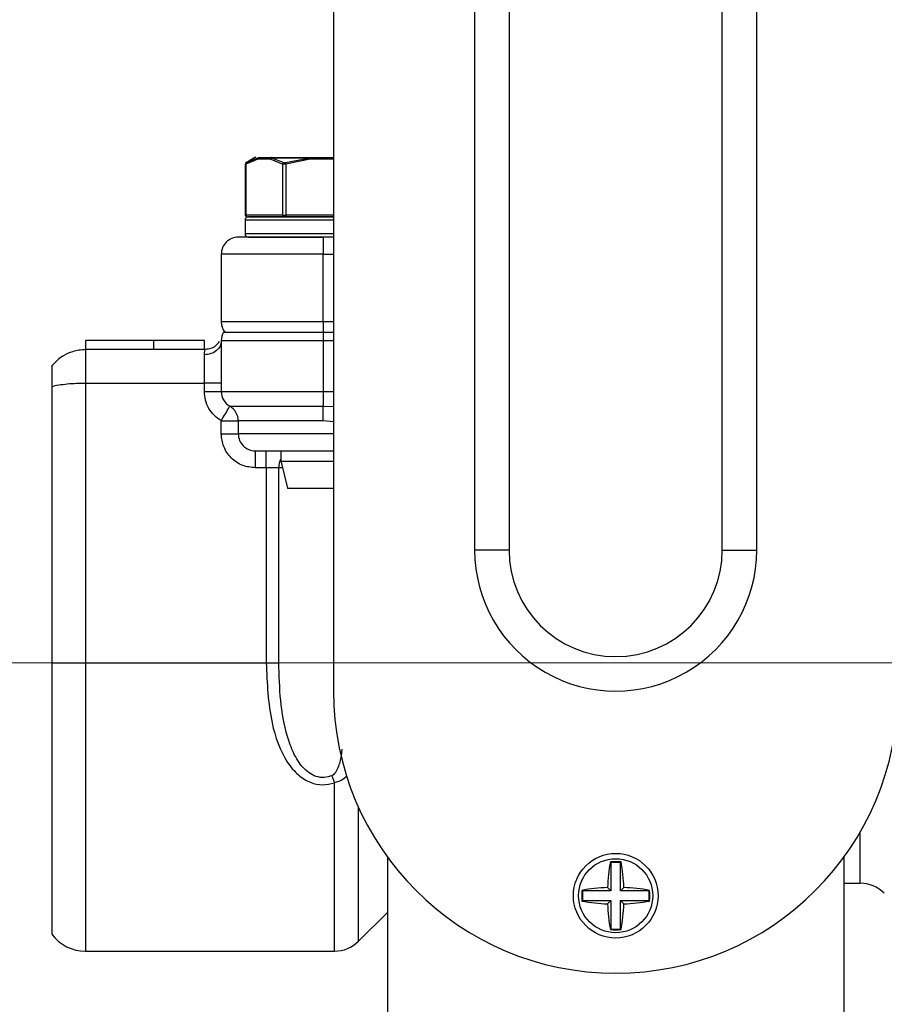
# Model space of a CAD drawing. Units: inches. Extents: x 0.3 to 8.3, y 0.2 to 10.8.
# Drawn here: x 1.5 to 1.6, y 6.5 to 6.6 of the extents above; entities that cross this region are included whole.
import ezdxf

# ---------------------------------------------------------------- set-up
doc = ezdxf.new("R2010")
doc.units = ezdxf.units.IN
doc.header["$MEASUREMENT"] = 0
doc.header["$PDSIZE"] = -1
doc.linetypes.add('CENTERX2', pattern=[0.7999999999999999, 0.5, -0.1, 0.1, -0.1])
doc.layers.add('FORMAT', color=7, linetype='Continuous')
doc.styles.add('SLDTEXTSTYLE0', font='TXT', dxfattribs={"width": 0.605})
doc.dimstyles.new('SLDDIMSTYLE0', dxfattribs={"dimtxt": 0.08089192708333333, "dimasz": 0.08, "dimexe": 0, "dimexo": 0.0625, "dimgap": 0.02022298177083333, "dimtad": 0, "dimtih": 1, "dimtoh": 1, "dimlfac": 24, "dimrnd": 1e-09, "dimzin": 12, "dimdsep": 46, "dimtxsty": 'SLDTEXTSTYLE0', "dimsah": 1, "dimcen": 0.09, "dimadec": 0, "dimazin": 3, "dimtfac": 1, "dimtofl": 0, "dimtmove": 0, "dimatfit": 3, "dimfxl": 0, "dimfrac": 2, "dimtolj": 1, "dimtzin": 12, "dimarcsym": 0})
doc.dimstyles.new('SLDDIMSTYLE2', dxfattribs={"dimtxt": 0.08089192708333333, "dimasz": 0.08, "dimexe": 0, "dimexo": 0.0625, "dimgap": 0.02022298177083333, "dimtad": 0, "dimtih": 1, "dimtoh": 1, "dimlfac": 24, "dimrnd": 1e-09, "dimzin": 12, "dimdsep": 46, "dimtxsty": 'SLDTEXTSTYLE0', "dimsah": 1, "dimcen": 0.09, "dimadec": 0, "dimazin": 3, "dimtfac": 1, "dimtdec": 1, "dimtofl": 0, "dimtmove": 0, "dimatfit": 3, "dimfxl": 0, "dimfrac": 2, "dimtolj": 1, "dimtzin": 12, "dimarcsym": 0})

# ---------------------------------------------------------------- blocks, each defined once
blk = doc.blocks.new('*D31')
at = {"layer": 'Defpoints', "color": 0}
for p in [(1.417629919555452, 6.532807915908164), (0.8767391138344753, 3.63437041590816), (1.747025961589518, 3.63437041590816)]:
    blk.add_point(p, dxfattribs=at)
at = {"layer": 'FORMAT', "color": 0, "lineweight": -2}
for p, q in [((1.355129919555452, 6.532807915908164), (0.876739113834476, 6.532807915908164)), ((0.876739113834476, 6.452807915908163), (0.8767391138344757, 5.187177920105075)), ((0.8767391138344753, 3.71437041590816), (0.8767391138344757, 5.065840029480075)), ((1.684525961589518, 3.63437041590816), (0.8767391138344753, 3.63437041590816))]:
    blk.add_line(p, q, dxfattribs=at)
at = {"layer": 'FORMAT', "color": 0}
for points in [[(0.8634057805011427, 6.452807915908163), (0.8900724471678093, 6.452807915908163), (0.876739113834476, 6.532807915908164)], [(0.863405780501142, 3.71437041590816), (0.8900724471678086, 3.71437041590816), (0.8767391138344753, 3.63437041590816)]]:
    blk.add_solid(points, dxfattribs=at)
at = {"layer": 'FORMAT', "color": 0, "insert": (0.8767391138344749, 5.166954938334242), "char_height": 0.08089192708333333, "attachment_point": 2, "style": 'SLDTEXTSTYLE0'}
blk.add_mtext('\\A1;"F"', dxfattribs=at)
blk = doc.blocks.new('*D32')
at = {"layer": 'Defpoints', "color": 0}
for p in [(2.041192628256113, 6.793328749241464), (0.6405186413935273, 3.63437041590816), (1.747025961589518, 3.63437041590816)]:
    blk.add_point(p, dxfattribs=at)
at = {"layer": 'FORMAT', "color": 0, "lineweight": -2}
for p, q in [((1.978692628256113, 6.793328749241465), (0.640518641393528, 6.793328749241465)), ((0.640518641393528, 6.713328749241465), (0.6405186413935278, 5.365199362116854)), ((0.6405186413935273, 3.71437041590816), (0.6405186413935277, 5.243861471491854)), ((1.684525961589518, 3.63437041590816), (0.6405186413935272, 3.63437041590816))]:
    blk.add_line(p, q, dxfattribs=at)
at = {"layer": 'FORMAT', "color": 0}
for points in [[(0.6271853080601947, 6.713328749241465), (0.6538519747268613, 6.713328749241465), (0.6405186413935281, 6.793328749241465)], [(0.627185308060194, 3.71437041590816), (0.6538519747268606, 3.71437041590816), (0.6405186413935273, 3.63437041590816)]]:
    blk.add_solid(points, dxfattribs=at)
at = {"layer": 'FORMAT', "color": 0, "insert": (0.6405186413935269, 5.344976380346021), "char_height": 0.08089192708333333, "attachment_point": 2, "style": 'SLDTEXTSTYLE0'}
blk.add_mtext('\\A1;"E"', dxfattribs=at)
blk = doc.blocks.new('*D38')
at = {"layer": 'Defpoints', "color": 0}
for p in [(1.507404898597322, 6.511469169188999), (2.372025961589443, 3.322745856397273), (2.372025961589443, 3.203245276164327)]:
    blk.add_point(p, dxfattribs=at)
at = {"layer": 'FORMAT', "color": 0, "lineweight": -2}
for p, q in [((1.507404898597322, 6.448969169188999), (1.507404898597322, 3.322745856397273)), ((1.587404898597322, 3.322745856397273), (1.873864447593603, 3.322745856397273)), ((2.292025961589443, 3.322745856397273), (2.012189642906103, 3.322745856397273)), ((2.372025961589443, 3.265745276164327), (2.372025961589443, 3.322745856397273))]:
    blk.add_line(p, q, dxfattribs=at)
at = {"layer": 'FORMAT', "color": 0}
for points in [[(1.587404898597322, 3.336079189730606), (1.587404898597322, 3.30941252306394), (1.507404898597322, 3.322745856397273)], [(2.292025961589443, 3.336079189730606), (2.292025961589443, 3.30941252306394), (2.372025961589443, 3.322745856397273)]]:
    blk.add_solid(points, dxfattribs=at)
at = {"layer": 'FORMAT', "color": 0, "insert": (1.943027045249853, 3.363191819938939), "char_height": 0.08089192708333333, "attachment_point": 2, "style": 'SLDTEXTSTYLE0'}
blk.add_mtext('\\A1;"J"', dxfattribs=at)

msp = doc.modelspace()

# ---------------------------------------------------------------- linework, layer by layer
at = {"color": 7, "linetype": 'Continuous', "lineweight": 25}
for p, q in [((1.534657185031801, 6.636326670386675), (1.534657185031801, 6.530076600018776)), ((1.548302991838721, 6.622680765803106), (1.548302991838721, 6.543722504602345)), ((1.55163639333098, 6.622680765803106), (1.55163639333098, 6.543722504602345)), ((1.572261350625272, 6.543722504602345), (1.572261350625272, 6.622680765803106)), ((1.575594703229207, 6.543722504602345), (1.575594703229207, 6.622680765803106)), ((1.526125585811783, 6.581057148864903), (1.526125585811783, 6.576115028178926)), ((1.52734710947842, 6.581528334532837), (1.526169585303499, 6.581053433352269)), ((1.526169585303499, 6.581053433352269), (1.526169585303499, 6.576115028178926)), ((1.527053192873765, 6.581671186215936), (1.526203611577092, 6.581180738548296)), ((1.526229620165527, 6.581195502822182), (1.527416237568733, 6.581671186215936)), ((1.528592099540631, 6.581528432309486), (1.52734710947842, 6.581528334532837)), ((1.52749035226811, 6.581692403748606), (1.528726542431979, 6.581692403748606)), ((1.528592099540631, 6.581528432309486), (1.52976854817242, 6.581053433352269)), ((1.528674036371868, 6.581670501779398), (1.529868769236877, 6.581195502822182)), ((1.528674036371868, 6.581670501779398), (1.532390331218689, 6.581670501779398)), ((1.52976854817242, 6.576115028178926), (1.52976854817242, 6.581053433352269)), ((1.530012403133163, 6.581195502822182), (1.532390331218689, 6.581670501779398)), ((1.532406171035706, 6.581528432309486), (1.530052687112242, 6.581053433352269)), ((1.530052687112242, 6.581053433352269), (1.530052687112242, 6.576115028178926)), ((1.534657185031801, 6.581528432309486), (1.532406171035706, 6.581528432309486)), ((1.532407539908782, 6.581692403748606), (1.534657185031801, 6.581692403748606)), ((1.526125585811783, 6.576115028178926), (1.526169585303499, 6.576115028178926)), ((1.52976854817242, 6.576115028178926), (1.526169585303499, 6.576115028178926)), ((1.52976854817242, 6.576115028178926), (1.530052687112242, 6.576115028178926)), ((1.530052687112242, 6.576115028178926), (1.530052687112242, 6.575950958963156)), ((1.534657185031801, 6.576115028178926), (1.530052687112242, 6.576115028178926)), ((1.526105639375544, 6.575622918308265), (1.526105639375544, 6.574310560135405)), ((1.534657185031801, 6.575622918308265), (1.526105639375544, 6.575622918308265)), ((1.526311654773412, 6.575950958963156), (1.529910617642329, 6.575950958963156)), ((1.530052687112242, 6.575950958963156), (1.534657185031801, 6.575950958963156)), ((1.534657185031801, 6.575950958963156), (1.533651649981159, 6.575950958963156)), ((1.534657185031801, 6.574310560135405), (1.526105639375544, 6.574310560135405)), ((1.533651649981159, 6.573982519480515), (1.533651649981159, 6.572342022876116)), ((1.534657185031801, 6.573982519480515), (1.533651649981159, 6.573982519480515)), ((1.533651649981159, 6.572342022876116), (1.52380906146136, 6.572342022876116)), ((1.52380906146136, 6.572342022876116), (1.52380906146136, 6.565780329788465)), ((1.533651649981159, 6.565780329788465), (1.533651649981159, 6.572342022876116)), ((1.533651649981159, 6.572342022876116), (1.534657185031801, 6.572342022876116)), ((1.533651649981159, 6.565780329788465), (1.52380906146136, 6.565780329788465)), ((1.533651649981159, 6.565780329788465), (1.533651649981159, 6.564796110047144)), ((1.534657185031801, 6.565780329788465), (1.533651649981159, 6.565780329788465)), ((1.524028863366635, 6.564796110047144), (1.533651649981159, 6.564796110047144)), ((1.533651649981159, 6.564796110047144), (1.533651649981159, 6.563975959521594)), ((1.533651649981159, 6.564796110047144), (1.534657185031801, 6.564796110047144)), ((1.510685773062708, 6.563975959521594), (1.510685773062708, 6.563155711219395)), ((1.51724736837371, 6.563975959521594), (1.510685773062708, 6.563975959521594)), ((1.51724736837371, 6.563975959521594), (1.51724736837371, 6.563155711219395)), ((1.522168662633611, 6.563975959521594), (1.51724736837371, 6.563975959521594)), ((1.522168662633611, 6.563155711219395), (1.522168662633611, 6.563975959521594)), ((1.52380906146136, 6.563975959521594), (1.52380906146136, 6.559054665261693)), ((1.52380906146136, 6.563975959521594), (1.533651649981159, 6.563975959521594)), ((1.533651649981159, 6.563975959521594), (1.533651649981159, 6.559054665261693)), ((1.533651649981159, 6.563975959521594), (1.534657185031801, 6.563975959521594)), ((1.510685773062708, 6.563155711219395), (1.510685773062708, 6.563040823657696)), ((1.510685773062708, 6.563155711219395), (1.522272892540649, 6.563155711219395)), ((1.522168662633611, 6.559874913563894), (1.522168662633611, 6.56260894420236)), ((1.510685968616006, 6.559874913563894), (1.510685773062708, 6.532807892911092)), ((1.510685968616006, 6.559874913563894), (1.522168662633611, 6.559874913563894)), ((1.522168662633611, 6.559054665261693), (1.522168662633611, 6.559874913563894)), ((1.52380906146136, 6.559874913563894), (1.522168662633611, 6.559874913563894)), ((1.50740487763056, 6.559546872909002), (1.50740487763056, 6.532807892911092)), ((1.522168662633611, 6.559054665261693), (1.52380906146136, 6.559054665261693)), ((1.52380906146136, 6.559054665261693), (1.533651649981159, 6.559054665261693)), ((1.533651649981159, 6.559054665261693), (1.533651649981159, 6.557633970562569)), ((1.533651649981159, 6.559054665261693), (1.534657185031801, 6.559054665261693)), ((1.524629309763561, 6.557633970562569), (1.533651649981159, 6.557633970562569)), ((1.533651649981159, 6.557633970562569), (1.534657185031801, 6.557593393253544)), ((1.52380906146136, 6.556213373640093), (1.52544946028911, 6.556213373640093)), ((1.52380906146136, 6.554953619303993), (1.52380906146136, 6.556213373640093)), ((1.533651649981159, 6.556213373640093), (1.52544946028911, 6.556213373640093)), ((1.52544946028911, 6.556213373640093), (1.52544946028911, 6.554953619303993)), ((1.534657185031801, 6.556127427966278), (1.533651649981159, 6.556213373640093)), ((1.52380906146136, 6.554953619303993), (1.52544946028911, 6.554953619303993)), ((1.534657185031801, 6.554953619303993), (1.52544946028911, 6.554953619303993)), ((1.527089956893512, 6.553313220476243), (1.527089956893512, 6.551672821648492)), ((1.528149464653985, 6.551672723871844), (1.528149464653985, 6.553313220476243)), ((1.529550604023463, 6.553313220476243), (1.529550604023463, 6.55232743630855)), ((1.529550115140218, 6.552331640704425), (1.530207858653021, 6.54970047109992)), ((1.533651649981159, 6.552329587394811), (1.534657185031801, 6.552329587394811)), ((1.528149464653985, 6.551672723871844), (1.527089956893512, 6.551672821648492)), ((1.529372161640396, 6.551672723871844), (1.528149464653985, 6.551672723871844)), ((1.528149464653985, 6.551672723871844), (1.528149464653985, 6.532807892911092)), ((1.529372161640396, 6.532807892911092), (1.529372161640396, 6.551672723871844)), ((1.529714868792524, 6.551672723871844), (1.529372161640396, 6.551672723871844)), ((1.533651649981159, 6.549704284389202), (1.534657185031801, 6.549704284389202)), ((1.55163639333098, 6.543722504602345), (1.548302991838721, 6.543722504602345)), ((1.572261350625272, 6.543722504602345), (1.575594703229207, 6.543722504602345)), ((1.50740487763056, 6.532807892911092), (1.510685773062708, 6.532807892911092)), ((1.50740487763056, 6.532807892911092), (1.50740487763056, 6.506561218337138)), ((1.510685773062708, 6.532807892911092), (1.528149464653985, 6.532807892911092)), ((1.510685773062708, 6.532807892911092), (1.510685773062708, 6.504920819509389)), ((1.528149464653985, 6.532807892911092), (1.529372161640396, 6.532807892911092)), ((1.535476846674111, 6.52447038033786), (1.535410651883243, 6.52380188139375)), ((1.5370731482335, 6.505881768408424), (1.5370731482335, 6.518850080819595)), ((1.585606298685516, 6.511482512597039), (1.585606298685516, 6.516469219434621)), ((1.539865551530973, 6.513906395707245), (1.539865551530973, 6.485701645975365)), ((1.561488172855718, 6.513509324738687), (1.561431364623083, 6.513566230747971)), ((1.561488172855718, 6.513509324738687), (1.561488172855718, 6.510745569999151)), ((1.562409522212214, 6.513509324738687), (1.561488172855718, 6.513509324738687)), ((1.562409522212214, 6.513509324738687), (1.562466330444849, 6.513566230747971)), ((1.562409522212214, 6.510745569999151), (1.562409522212214, 6.513509324738687)), ((1.58403219242528, 6.485701645975365), (1.58403219242528, 6.514040349715352)), ((1.58403219242528, 6.511482512597039), (1.585606298685516, 6.511482512597039)), ((1.55872451589283, 6.510745569999151), (1.558667609883546, 6.510802476008434)), ((1.561488172855718, 6.510745569999151), (1.55872451589283, 6.510745569999151)), ((1.55872451589283, 6.510745569999151), (1.55872451589283, 6.509824318419305)), ((1.561160816637365, 6.511072926217504), (1.561488172855718, 6.510745569999151)), ((1.562409522212214, 6.510745569999151), (1.562736878430563, 6.511072926217504)), ((1.565173179175098, 6.510745569999151), (1.562409522212214, 6.510745569999151)), ((1.565173179175098, 6.510745569999151), (1.565230085184382, 6.510802476008434)), ((1.565173179175098, 6.509824318419305), (1.565173179175098, 6.510745569999151)), ((1.55872451589283, 6.509824318419305), (1.558667609883546, 6.509767412410023)), ((1.55872451589283, 6.509824318419305), (1.561488172855718, 6.509824318419305)), ((1.561488172855718, 6.509824318419305), (1.561160816637365, 6.509496962200952)), ((1.561488172855718, 6.509824318419305), (1.561488172855718, 6.507060661456418)), ((1.562409522212214, 6.507060661456418), (1.562409522212214, 6.509824318419305)), ((1.562736878430563, 6.509496962200952), (1.562409522212214, 6.509824318419305)), ((1.562409522212214, 6.509824318419305), (1.565173179175098, 6.509824318419305)), ((1.565173179175098, 6.509824318419305), (1.565230085184382, 6.509767412410023)), ((1.5370731482335, 6.505881768408424), (1.539865551530973, 6.50867407392925)), ((1.561488172855718, 6.507060661456418), (1.561431364623083, 6.507003755447134)), ((1.561488172855718, 6.507060661456418), (1.562409522212214, 6.507060661456418)), ((1.562409522212214, 6.507060661456418), (1.562466330444849, 6.507003755447134)), ((1.510685773062708, 6.504920819509389), (1.534758579416042, 6.504920819509389))]:
    msp.add_line(p, q, dxfattribs=at)
at = {"color": 7, "linetype": 'Continuous', "lineweight": 25, "flags": 128}
msp.add_lwpolyline([(1.52380906146136, 6.556213373640093), (1.523969121834554, 6.556490570437891), (1.524123022278904, 6.556757011804383), (1.524264798418869, 6.557002626744795), (1.524389072538803, 6.557217930924249), (1.524491053582931, 6.557394613327644), (1.524566830485327, 6.557525829589601), (1.524613567723193, 6.557606690877706), (1.524629309763561, 6.557633970562569)], dxfattribs=at)
at = {"color": 7, "linetype": 'Continuous', "lineweight": 25}
for radius in [0.004093750000000044, 0.003582448507058096]:
    msp.add_circle((1.56194885204463, 6.510284966349583), radius, dxfattribs=at)
for centre, radius, start, end in [((1.52713388307042, 6.581528408865337), 0.0001640419947506189, 90.00000000030913, 119.4823656341973), ((1.526289629518772, 6.576115023038548), 0.0001640419947506559, 179.9999999999967, 270), ((1.526323424554025, 6.576104694978146), 0.0001541858944284728, 176.157282217434, 265.6220677700396), ((1.529922432203094, 6.576104733753805), 0.0001542279808764418, 176.1727699084733, 265.6065800789945), ((1.526433760171397, 6.575622897054294), 0.0003280839895012747, 90, 180), ((1.526433760171397, 6.574310561096289), 0.0003280839895012747, 180, 270), ((1.52544950820289, 6.572342057159281), 0.001640419947507484, 89.99999932474779, 180), ((1.52544950820289, 6.565780377369254), 0.001640419947506781, 179.9999999972308, 216.8698976458834), ((1.525449508202886, 6.563975915426996), 0.001640419947502934, 149.9999999998718, 180.000161479567), ((1.52544950820289, 6.559054655584477), 0.001640419947506509, 179.999999992933, 240.0000000002106), ((1.523809088255383, 6.556213364889643), 0.001640419947507965, 359.9999999747163, 59.99999999982701), ((1.523809088255387, 6.556213364889643), 0.001640419947511681, 29.99999981861841, 60.00000001022356), ((1.523809088255387, 6.556213364889643), 0.001640419947506685, 0, 29.99999981861841), ((1.527089928150399, 6.55495360571571), 0.001640419947506485, 179.9999999907182, 270.0000316625122), ((1.53144115158533, 6.551685264486621), 0.002069027950331156, 156.0270078476208, 180.3472783915761), ((1.56194885204463, 6.543722466349584), 0.01364583333333306, 180, 3.81666561775622e-13), ((1.56194885204463, 6.543722466349584), 0.0103124999999998, 180, 0), ((1.56194885204463, 6.53007663301625), 0.02729166666666642, 180, 0), ((1.577592472008476, 6.510551261334752), 0.01643993407787328, 169.4325427342665, 178.1816098469927), ((1.561948847533962, 6.49389174972158), 0.01968128532949163, 88.49334006377126, 91.50665993622731), ((1.546305223059534, 6.510551261334761), 0.01643993407779192, 1.81839015298573, 10.56745726575537), ((1.585606287853892, 6.50820163721179), 0.003280839895013117, 45.00000000006234, 89.99999999970525), ((1.57834497969046, 6.510284944209229), 0.01968417439673913, 178.4934188977645, 181.5065811022363), ((1.561680576569856, 6.494654079266854), 0.01642707172859176, 91.81316683305366, 100.5687208700222), ((1.562217118498076, 6.494654079266855), 0.01642707172859037, 79.43127912997613, 88.18683316694982), ((1.545552715377468, 6.510284944209229), 0.01968417439673883, 358.4934188977653, 1.506581102235901), ((1.561683786991182, 6.525945405150658), 0.01645675464545482, 259.439190651439, 268.1789216454861), ((1.577588591842037, 6.510018324267907), 0.01643604625754357, 181.8177642811963, 190.5685651015274), ((1.546309103225973, 6.510018324267898), 0.0164360462574628, 349.4314348984531, 358.1822357188273), ((1.56221390807675, 6.525945405150657), 0.01645675464545341, 271.8210783545123, 280.560809348561), ((1.510685728675334, 6.50902184718551), 0.004101049868766448, 216.8698976458423, 270), ((1.561948847533962, 6.526429969619423), 0.01943310540368397, 268.4740940084301, 271.525905991573), ((1.53475326948119, 6.508201637211773), 0.003280839895013341, 270.0176931409248, 315.0000071794891)]:
    msp.add_arc(centre, radius, start, end, dxfattribs=at)
for points, knots in [([(1.526229620165527, 6.581195502822182), (1.526219406510087, 6.581188173004428), (1.526198555541409, 6.5811732093314), (1.52617776869949, 6.581138252383917), (1.526166460978153, 6.581097325081402), (1.526168557983635, 6.581067865538495), (1.526169585303499, 6.58105343335227)], [0, 0, 0, 0, 0.2450423192828001, 0.5002488829214728, 0.7551726715146886, 1, 1, 1, 1]), ([(1.526169585303499, 6.581053433352269), (1.526168557983635, 6.581067865538495), (1.526166460978153, 6.581097325081402), (1.52617776869949, 6.581138252383917), (1.526198555541409, 6.5811732093314), (1.526219406510087, 6.581188173004428), (1.526229620165527, 6.581195502822182)], [0, 0, 0, 0, 0.2448273284853113, 0.4997511170785272, 0.7549576807171998, 1, 1, 1, 1]), ([(1.526229620165527, 6.581195502822182), (1.526222854766232, 6.58119163318586), (1.526209418484221, 6.581183947974296), (1.526206022713989, 6.581182213603128), (1.526212552400473, 6.581185806797567), (1.526223882799414, 6.581192243482551), (1.526229620165527, 6.581195502822182)], [0, 0, 0, 0, 0.2762766037607168, 0.5486934620040148, 0.7714722269795057, 1, 1, 1, 1]), ([(1.527347109478416, 6.581528334532837), (1.527347855202784, 6.581542721333735), (1.527349346742618, 6.581571496693006), (1.527363981713656, 6.58161149745187), (1.527385947493045, 6.581646563605274), (1.527406280365007, 6.581662725189801), (1.527416433122028, 6.581670795109343)], [0, 0, 0, 0, 0.2499952230315615, 0.5000209851888614, 0.7503468539793055, 1, 1, 1, 1]), ([(1.527416433122028, 6.581670795109343), (1.527428159509032, 6.581677012013381), (1.527451587974603, 6.581689432934009), (1.527477439777869, 6.581691414162289), (1.52749035226811, 6.581692403748606)], [0, 0, 0, 0, 0.5005187798421358, 1, 1, 1, 1]), ([(1.528673645265272, 6.581671381769232), (1.52866095459234, 6.581662657548934), (1.528636272346649, 6.581645689705698), (1.528610708000201, 6.58160887456497), (1.528594872140591, 6.58156927829436), (1.528593005437511, 6.581541777996142), (1.528592099540631, 6.581528432309486)], [0, 0, 0, 0, 0.2716385440081521, 0.5283131413146038, 0.7710939362880282, 1, 1, 1, 1]), ([(1.528726542431979, 6.581692403748607), (1.528717083937739, 6.581691410420361), (1.528696906147132, 6.581689291354805), (1.52868171529099, 6.581677595240286), (1.528673645265272, 6.581671381769232)], [0, 0, 0, 0, 0.468757676406375, 1, 1, 1, 1]), ([(1.528726542431979, 6.581692403748606), (1.529250796371265, 6.581692403748607), (1.53029930423698, 6.581692403748606), (1.53170479469059, 6.581692403748606), (1.532407539908782, 6.581692403748606)], [0, 0, 0, 0, 0.5000000061289815, 1, 1, 1, 1]), ([(1.52976854817242, 6.581053433352269), (1.529771617042268, 6.581067866425046), (1.529777882028586, 6.581097331018813), (1.529800789913182, 6.581138246582487), (1.529831418579072, 6.581173203465986), (1.529856490480217, 6.581188172071279), (1.529868769236877, 6.581195502822182)], [0, 0, 0, 0, 0.2448404433363975, 0.4998328708392486, 0.7550472765037122, 1, 1, 1, 1]), ([(1.530052687112242, 6.581053433352269), (1.53002402143105, 6.58104992880842), (1.529966857372798, 6.58104294017461), (1.529886793825774, 6.58104035084064), (1.529816882051314, 6.581042932677525), (1.529784681427049, 6.581049928356119), (1.52976854817242, 6.581053433352269)], [0, 0, 0, 0, 0.2510717324641769, 0.5006781120359844, 0.7498282301986953, 1, 1, 1, 1]), ([(1.529868769236877, 6.581195502822182), (1.529877904557814, 6.581191587359751), (1.529896013121522, 6.581183825902723), (1.529934585592489, 6.581182179315338), (1.529974220699749, 6.581185935679285), (1.529999587081818, 6.581192291581209), (1.530012403133163, 6.581195502822182)], [0, 0, 0, 0, 0.2797407218921538, 0.5545183053217785, 0.7749258740185897, 1, 1, 1, 1]), ([(1.530012403133163, 6.581195502822182), (1.53001450780377, 6.581188175505675), (1.530018803053096, 6.581173221787405), (1.530028622553541, 6.58113823752653), (1.530040232404748, 6.581097327102974), (1.530048591860503, 6.5810678661247), (1.530052687112242, 6.58105343335227)], [0, 0, 0, 0, 0.2450897545893451, 0.5001835443102856, 0.7551426468364666, 1, 1, 1, 1]), ([(1.532390331218689, 6.581671186215936), (1.532395048937879, 6.58167743520716), (1.532404186870643, 6.581689539119949), (1.532406446754578, 6.581691469825181), (1.532407539908782, 6.581692403748606)], [0, 0, 0, 0, 0.5162786061640791, 1, 1, 1, 1]), ([(1.532406171035706, 6.581528432309486), (1.532405969073491, 6.581541674695879), (1.532405552155204, 6.581569011458222), (1.532402458682611, 6.581608486410834), (1.532397489797965, 6.58164524837275), (1.532392761819892, 6.581662379363291), (1.532390331218689, 6.581671186215936)], [0, 0, 0, 0, 0.2282288797738911, 0.4711415647377171, 0.7281197314104771, 1, 1, 1, 1]), ([(1.526311654773412, 6.575950958963156), (1.526305058375769, 6.575950958963156), (1.526292330418528, 6.575950958963156), (1.526286627703634, 6.575950958963157), (1.526292329974645, 6.575950958963157), (1.526305058377176, 6.575950958963157), (1.526311654773412, 6.575950958963156)], [0, 0, 0, 0, 0.2591256958661925, 0.4999912006716264, 0.7408743041338075, 1, 1, 1, 1]), ([(1.533651649981159, 6.575950958963156), (1.532743656648556, 6.575950958963156), (1.531346887257378, 6.575950958963156), (1.529666464701524, 6.575950958963157), (1.528510076585849, 6.575950958963157), (1.527578571672592, 6.575950958963157), (1.526678503002419, 6.575950958963156), (1.526530190164344, 6.575950958963156), (1.526433777807082, 6.575950958963156)], [0, 0, 0, 0, 0.2394591602392274, 0.3683608826729109, 0.5000027966699021, 0.6316398950013212, 0.7605435476419569, 1, 1, 1, 1]), ([(1.529910617642329, 6.575950958963157), (1.529918692475448, 6.575950958963157), (1.529934856936766, 6.575950958963156), (1.529969811750902, 6.575950958963156), (1.53000967322367, 6.575950958963156), (1.530038334491657, 6.575950958963157), (1.530052687112242, 6.575950958963156)], [0, 0, 0, 0, 0.2497513314912368, 0.4999602688718457, 0.7495965445777735, 0.9999999999999999, 0.9999999999999999, 0.9999999999999999, 0.9999999999999999]), ([(1.533651649981159, 6.573982519480515), (1.532619861716928, 6.573982519480515), (1.531032621634072, 6.573982519480515), (1.529122991557937, 6.573982519480515), (1.527808960694113, 6.573982519480515), (1.526750366201391, 6.573982519480515), (1.525727592972459, 6.573982519480515), (1.525559033988259, 6.573982519480515), (1.52544946028911, 6.573982519480515)], [0, 0, 0, 0, 0.2394554618562209, 0.3683636655815927, 0.50000148100073, 0.6316409707246875, 0.7605439920910927, 1, 1, 1, 1]), ([(1.526433777807078, 6.573982519480515), (1.526530190164344, 6.573982519480515), (1.526678503002419, 6.573982519480515), (1.527578571672592, 6.573982519480515), (1.528510076585849, 6.573982519480515), (1.529666464701524, 6.573982519480515), (1.531346887257378, 6.573982519480515), (1.532743656648556, 6.573982519480515), (1.533651649981159, 6.573982519480515)], [0, 0, 0, 0, 0.2394564523580431, 0.3683601049986787, 0.4999972033300977, 0.631639117327089, 0.7605408397607725, 1, 1, 1, 1]), ([(1.52380906146136, 6.563975959521594), (1.523784409006417, 6.563796806560543), (1.523735105202007, 6.563438508672072), (1.523355755510153, 6.562986609492677), (1.522813488814897, 6.562670583623467), (1.522383603304824, 6.562629490543267), (1.522168662633611, 6.56260894420236)], [0, 0, 0, 0, 0.2500194800279343, 0.5000277486075178, 0.7500162978622625, 0.9999999999999999, 0.9999999999999999, 0.9999999999999999, 0.9999999999999999]), ([(1.522272892540649, 6.563155711219395), (1.522452514396811, 6.563173392835312), (1.522811735000715, 6.5632087537924), (1.523302375461981, 6.563473263717592), (1.523529475847251, 6.563753826093722), (1.523643036712627, 6.563894120467006)], [0, 0, 0, 0, 0.333341036238683, 0.666639188028381, 1, 1, 1, 1]), ([(1.510711977204441, 6.563102422946096), (1.510487378420869, 6.563087629791873), (1.510054176363674, 6.563059097024511), (1.509277709285072, 6.562872550407777), (1.508291185350757, 6.562470381557045), (1.507728303824937, 6.561861996174876), (1.507393437762715, 6.561500059234517)], [0, 0, 0, 0, 0.1703265897189168, 0.3285228347519564, 0.6005288788412845, 1, 1, 1, 1]), ([(1.510685773062708, 6.563040823657696), (1.510685768556993, 6.563009017314805), (1.510685755709048, 6.56291832223701), (1.510685915788521, 6.562240170245795), (1.510685835156913, 6.561166823940269), (1.510685924130627, 6.560305540808328), (1.510685968616006, 6.559874913563894)], [0, 0, 0, 0, 0.1525717631967979, 0.4350549819539337, 0.7175368849603603, 1, 1, 1, 1]), ([(1.522168662633611, 6.56260894420236), (1.522185732417931, 6.562768559347852), (1.522219474500794, 6.563084072851947), (1.522255226916613, 6.563132020038111), (1.522272892540649, 6.563155711219395)], [0, 0, 0, 0, 0.505890059915751, 1, 1, 1, 1]), ([(1.50740487763056, 6.561515312391643), (1.50740487763056, 6.561496073948469), (1.50740487763056, 6.561457545067855), (1.50740487763056, 6.561133265901534), (1.50740487763056, 6.56064661773441), (1.50740487763056, 6.560090070250773), (1.50740487763056, 6.559713354607908), (1.50740487763056, 6.559546872909002)], [0, 0, 0, 0, 0.2133728300543813, 0.4273223264583978, 0.6355585308057206, 0.8389426186773722, 1, 1, 1, 1]), ([(1.50740487763056, 6.559546872909002), (1.507624885782615, 6.559597309523525), (1.508055904241552, 6.559696120006967), (1.508891958877538, 6.559796915947141), (1.50977703934268, 6.559862439307869), (1.510387287767191, 6.559870814431555), (1.510685968616006, 6.559874913563894)], [0, 0, 0, 0, 0.2659519288905561, 0.5210270140951504, 0.7655707868402246, 1, 1, 1, 1]), ([(1.52380906146136, 6.556213373640093), (1.52357578455787, 6.556372240799544), (1.523100962597333, 6.55669560592909), (1.522578623347716, 6.557397113755452), (1.522232189156309, 6.558200249340931), (1.522189592757314, 6.558773160306682), (1.522168662633611, 6.559054665261693)], [0, 0, 0, 0, 0.2456436974357898, 0.4999938710863384, 0.7543174921770401, 1, 1, 1, 1]), ([(1.533651649981159, 6.556213373640093), (1.533651649981159, 6.556356610021304), (1.533651649981159, 6.556643111307679), (1.533651649981159, 6.557041858047898), (1.533651649981159, 6.557390997572382), (1.533651649981159, 6.557552977177392), (1.533651649981159, 6.557633970562569)], [0, 0, 0, 0, 0.2499897038721586, 0.5000291904487384, 0.7500035368472225, 1, 1, 1, 1]), ([(1.527089956893512, 6.551672821648492), (1.526677393804899, 6.551716904239325), (1.526040504579207, 6.551784956200145), (1.525275842705479, 6.552193302361895), (1.524753889208217, 6.552617197712358), (1.524329836286451, 6.553139354162336), (1.523921160772851, 6.553903837594826), (1.523853117835358, 6.554541042500616), (1.52380906146136, 6.554953619303993)], [0, 0, 0, 0, 0.2394398408752383, 0.36963232791319, 0.5000096759099281, 0.6301967536742369, 0.7605601591247617, 1, 1, 1, 1]), ([(1.527089956893512, 6.553313220476243), (1.527148682691461, 6.553313220476243), (1.527269097606343, 6.553313220476243), (1.52823649395415, 6.553313220476242), (1.529696756481776, 6.553313220476243), (1.531514274200195, 6.553313220476243), (1.53324267527417, 6.553313220476243), (1.53428769865149, 6.553313220476243), (1.534679184777659, 6.553313220476243)], [0, 0, 0, 0, 0.1754401868467698, 0.3597331309791607, 0.544020128006436, 0.7194619249730074, 0.8949049690006616, 1, 1, 1, 1]), ([(1.529550604023463, 6.552329587394811), (1.529612221468113, 6.552329587394811), (1.529735456698162, 6.552329587394811), (1.530683831051128, 6.552329587394811), (1.532039464372268, 6.552329587394812), (1.533114259987993, 6.552329587394811), (1.533651649981159, 6.552329587394812)], [0, 0, 0, 0, 0.2499960168818988, 0.499993416206272, 0.7500003435831784, 0.9999999999999999, 0.9999999999999999, 0.9999999999999999, 0.9999999999999999]), ([(1.530206978663188, 6.549704284389202), (1.530258728085979, 6.549704284389203), (1.530362227690077, 6.549704284389202), (1.531158842526928, 6.549704284389202), (1.532297496000304, 6.549704284389202), (1.533200269818789, 6.549704284389202), (1.533651649981159, 6.549704284389202)], [0, 0, 0, 0, 0.2499951044698916, 0.4999938732409684, 0.7500006734102366, 1, 1, 1, 1]), ([(1.528149464653985, 6.532807892911092), (1.528236684459515, 6.530850737473136), (1.528387545662639, 6.527465510662772), (1.52964493823799, 6.523787786560426), (1.53115052438806, 6.521962868419547), (1.532333761072845, 6.521212213693438), (1.53359744587236, 6.520927498823273), (1.534369174697115, 6.521115475589701), (1.534753299477035, 6.521209040235361)], [0, 0, 0, 0, 0.3763042231438724, 0.650880926642706, 0.7582797212396368, 0.848062717709225, 0.9243738561402223, 1, 1, 1, 1]), ([(1.534508466749806, 6.521891325686875), (1.534259476491904, 6.52181521709266), (1.53376231168464, 6.521663249241016), (1.53296289026899, 6.521779352512395), (1.532269206393529, 6.522149115406028), (1.531476293655142, 6.52287955773844), (1.530749120189149, 6.524075337451647), (1.529973542650634, 6.526239526145897), (1.529469217035746, 6.529183668096721), (1.529404670763391, 6.531593943188576), (1.529372161640396, 6.532807892911092)], [0, 0, 0, 0, 0.0561223386178039, 0.1120608167448843, 0.1691246372514654, 0.226530924337775, 0.3499359330884367, 0.4778231205760183, 0.7370024359365082, 1, 1, 1, 1]), ([(1.535410651883243, 6.52380188139375), (1.53531987433124, 6.523417656206776), (1.535183863797407, 6.522841977840928), (1.534890089513183, 6.522244784429478), (1.534677819324539, 6.521987649195781), (1.534561289588098, 6.521921369996166), (1.534508466749806, 6.521891325686875)], [0, 0, 0, 0, 0.5437606424521616, 0.8147077512662789, 0.9160071687278122, 1, 1, 1, 1]), ([(1.534508466749806, 6.521891325686875), (1.534546858618747, 6.521775475422659), (1.534625181578541, 6.521539130179852), (1.534710037640195, 6.521320502392398), (1.534753299477035, 6.521209040235361)], [0, 0, 0, 0, 0.4901738780067231, 0.9999999999999999, 0.9999999999999999, 0.9999999999999999, 0.9999999999999999]), ([(1.535987827437886, 6.521858863839655), (1.535797452645323, 6.521700252112973), (1.535431397824251, 6.521395271677017), (1.534973201034163, 6.521269433516327), (1.534753299477032, 6.521209040235362)], [0, 0, 0, 0, 0.5200718078309436, 1, 1, 1, 1]), ([(1.534753299477032, 6.504920819509389), (1.534753299477032, 6.505140050480176), (1.534753299477032, 6.505578511802297), (1.534753299477035, 6.50906126575105), (1.534753299477032, 6.514237748298606), (1.534753299477035, 6.518885268547302), (1.534753299477035, 6.521209040235361)], [0, 0, 0, 0, 0.2499998412733209, 0.4999989761539936, 0.7499982440012176, 1, 1, 1, 1])]:
    msp.add_open_spline(points, degree=3, knots=knots, dxfattribs=at)
at = {"layer": 'FORMAT', "linetype": 'CENTERX2', "lineweight": 18}
msp.add_line((2.191570291446929, 6.532807915908165), (1.417629919555452, 6.532807915908165), dxfattribs=at)

# ---------------------------------------------------------------- dimensions: what is measured, and where the dimension line sits
at = {"layer": 'FORMAT'}
for base, p1, p2, angle, text, dimstyle, picture, middle in [((0.6405186413935273, 3.63437041590816), (2.041192628256113, 6.793328749241464), (1.747025961589518, 3.63437041590816), 90.0000000000002, '"E"', 'SLDDIMSTYLE0', '*D32', (0.6405186413935269, 5.304530416804354)), ((0.8767391138344753, 3.63437041590816), (1.417629919555452, 6.532807915908164), (1.747025961589518, 3.63437041590816), 90.0000000000002, '"F"', 'SLDDIMSTYLE0', '*D31', (0.8767391138344749, 5.126508974792575)), ((2.372025961589443, 3.322745856397273), (1.507404898597322, 6.511469169188999), (2.372025961589443, 3.203245276164327), 5.088887490341627e-14, '"J"', 'SLDDIMSTYLE2', '*D38', (1.943027045249853, 3.322745856397273))]:
    dim = msp.add_linear_dim(base=base, p1=p1, p2=p2, angle=angle, text=text, dimstyle=dimstyle, dxfattribs=at)
    dim.commit()
    dim.dimension.update_dxf_attribs({"geometry": picture, "text_midpoint": middle, "dimtype": 160})

doc.saveas('drawing.dxf')
